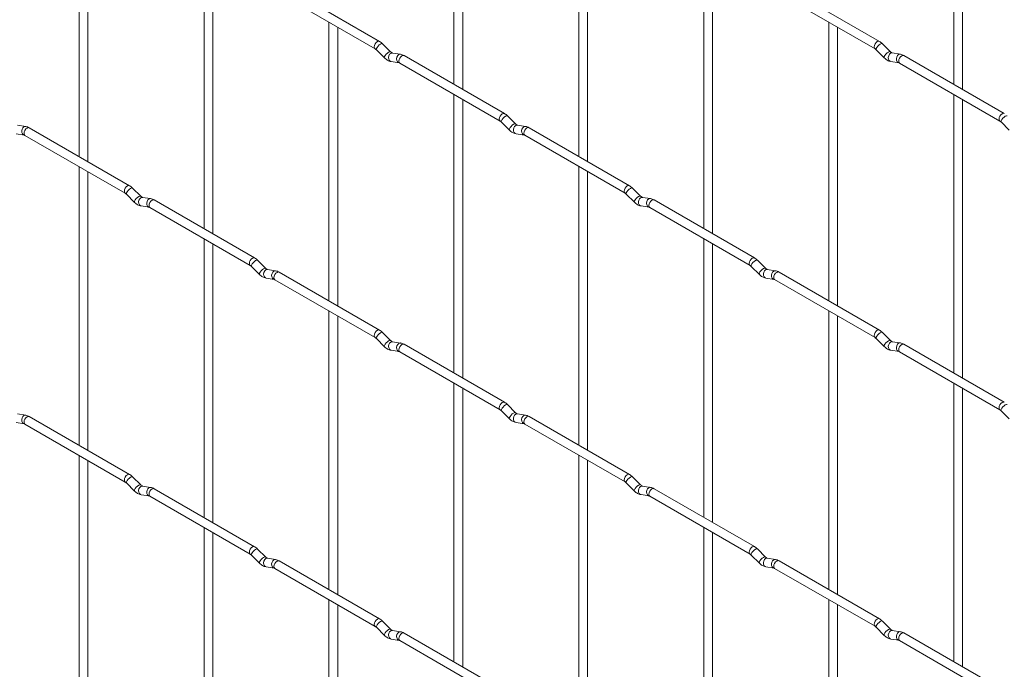
# Paper-space layout 'Layout1' of a CAD drawing. Units: millimetres. Extents: x -885 to 927, y -951 to 1592.
# Drawn here: x -613 to -330, y 1028 to 1214 of the extents above; entities that cross this region are included whole.
import ezdxf

# ---------------------------------------------------------------- set-up
doc = ezdxf.new("R2010")
doc.units = ezdxf.units.MM

psp = doc.layouts.get("Layout1")

# ---------------------------------------------------------------- linework, layer by layer
at = {"color": 7, "linetype": 'Continuous', "lineweight": 15}
for p, q in [((-488.23, 1275.93), (-488.23, 1195.86)), ((-485.73, 1194.42), (-485.73, 1274.49)), ((-596, 1255.18), (-596, 1175.11)), ((-452.31, 1255.2), (-452.31, 1175.12)), ((-344.55, 1255.21), (-344.55, 1195.87)), ((-593.5, 1173.67), (-593.5, 1253.74)), ((-449.81, 1173.68), (-449.81, 1253.75)), ((-342.05, 1194.43), (-342.05, 1253.77)), ((-560.08, 1234.45), (-560.08, 1154.37)), ((-416.39, 1234.46), (-416.39, 1154.39)), ((-557.58, 1152.93), (-557.58, 1233)), ((-413.89, 1152.94), (-413.89, 1233.02)), ((-509.62, 1208.21), (-538.47, 1224.86)), ((-365.94, 1208.22), (-394.79, 1224.88)), ((-539.72, 1222.7), (-510.87, 1206.04)), ((-396.04, 1222.71), (-367.19, 1206.06)), ((-524.16, 1213.71), (-524.16, 1133.64)), ((-521.66, 1132.19), (-521.66, 1212.27)), ((-380.47, 1213.72), (-380.47, 1133.65)), ((-377.97, 1132.21), (-377.97, 1212.28)), ((-506.43, 1205.22), (-508.76, 1207.54)), ((-362.75, 1205.23), (-365.08, 1207.55)), ((-510.53, 1205.77), (-508.2, 1203.45)), ((-506.43, 1205.22), (-506.44, 1205.23)), ((-503.59, 1204.5), (-505.91, 1204.87)), ((-473.7, 1187.47), (-502.55, 1204.13)), ((-366.84, 1205.78), (-364.52, 1203.46)), ((-362.75, 1205.23), (-362.76, 1205.24)), ((-359.9, 1204.52), (-362.23, 1204.88)), ((-330.02, 1187.49), (-358.87, 1204.14)), ((-506.3, 1202.4), (-503.98, 1202.04)), ((-503.8, 1201.96), (-474.95, 1185.31)), ((-362.62, 1202.41), (-360.29, 1202.05)), ((-360.12, 1201.97), (-331.27, 1185.32)), ((-488.23, 1192.97), (-488.23, 1112.9)), ((-344.55, 1192.99), (-344.55, 1112.91)), ((-485.73, 1111.46), (-485.73, 1191.53)), ((-342.05, 1111.47), (-342.05, 1191.54)), ((-470.51, 1184.48), (-472.84, 1186.8)), ((-611.35, 1183.75), (-613.68, 1184.12)), ((-581.47, 1166.72), (-610.32, 1183.38)), ((-474.61, 1185.03), (-472.28, 1182.71)), ((-470.51, 1184.48), (-470.52, 1184.49)), ((-467.67, 1183.77), (-469.99, 1184.13)), ((-437.78, 1166.74), (-466.63, 1183.39)), ((-330.92, 1185.05), (-328.6, 1182.72)), ((-614.06, 1181.65), (-611.74, 1181.28)), ((-611.57, 1181.21), (-582.72, 1164.56)), ((-470.38, 1181.66), (-468.05, 1181.3)), ((-467.88, 1181.22), (-439.03, 1164.57)), ((-596, 1172.22), (-596, 1092.15)), ((-452.31, 1172.24), (-452.31, 1092.16)), ((-593.5, 1090.71), (-593.5, 1170.78)), ((-449.81, 1090.72), (-449.81, 1170.79)), ((-582.37, 1164.28), (-580.04, 1161.96)), ((-578.28, 1163.73), (-580.6, 1166.05)), ((-578.28, 1163.73), (-578.29, 1163.74)), ((-575.43, 1163.02), (-577.76, 1163.38)), ((-438.68, 1164.3), (-436.36, 1161.97)), ((-434.59, 1163.74), (-436.92, 1166.06)), ((-434.59, 1163.74), (-434.6, 1163.75)), ((-431.75, 1163.03), (-434.07, 1163.4)), ((-578.14, 1160.91), (-575.82, 1160.55)), ((-545.54, 1145.98), (-574.39, 1162.64)), ((-434.46, 1160.93), (-432.13, 1160.56)), ((-401.86, 1146), (-430.71, 1162.65)), ((-575.64, 1160.47), (-546.79, 1143.82)), ((-431.96, 1160.49), (-403.11, 1143.83)), ((-560.08, 1151.49), (-560.08, 1071.41)), ((-557.58, 1069.97), (-557.58, 1150.04)), ((-416.39, 1151.5), (-416.39, 1071.43)), ((-413.89, 1069.98), (-413.89, 1150.06)), ((-542.36, 1142.99), (-544.68, 1145.31)), ((-398.67, 1143.01), (-401, 1145.33)), ((-546.45, 1143.54), (-544.12, 1141.22)), ((-542.36, 1142.99), (-542.37, 1143)), ((-539.51, 1142.28), (-541.84, 1142.65)), ((-509.62, 1125.25), (-538.47, 1141.9)), ((-402.76, 1143.56), (-400.44, 1141.24)), ((-398.67, 1143.01), (-398.68, 1143.02)), ((-395.83, 1142.29), (-398.15, 1142.66)), ((-365.94, 1125.26), (-394.79, 1141.92)), ((-542.22, 1140.18), (-539.9, 1139.81)), ((-539.72, 1139.74), (-510.87, 1123.08)), ((-398.54, 1140.19), (-396.21, 1139.82)), ((-396.04, 1139.75), (-367.19, 1123.1)), ((-524.16, 1130.75), (-524.16, 1050.68)), ((-380.47, 1130.76), (-380.47, 1050.69)), ((-521.66, 1049.23), (-521.66, 1129.31)), ((-377.97, 1049.25), (-377.97, 1129.32)), ((-506.43, 1122.26), (-508.76, 1124.58)), ((-362.75, 1122.27), (-365.08, 1124.59)), ((-510.53, 1122.81), (-508.2, 1120.49)), ((-506.43, 1122.26), (-506.44, 1122.27)), ((-503.59, 1121.54), (-505.91, 1121.91)), ((-473.7, 1104.51), (-502.55, 1121.17)), ((-366.84, 1122.82), (-364.52, 1120.5)), ((-362.75, 1122.27), (-362.76, 1122.28)), ((-359.9, 1121.56), (-362.23, 1121.92)), ((-330.02, 1104.52), (-358.87, 1121.18)), ((-506.3, 1119.44), (-503.98, 1119.07)), ((-503.8, 1119), (-474.95, 1102.35)), ((-362.62, 1119.45), (-360.29, 1119.09)), ((-360.12, 1119.01), (-331.27, 1102.36)), ((-488.23, 1110.01), (-488.23, 1029.94)), ((-344.55, 1110.03), (-344.55, 1029.95)), ((-485.73, 1028.5), (-485.73, 1108.57)), ((-342.05, 1028.51), (-342.05, 1108.58)), ((-611.35, 1100.79), (-613.68, 1101.16)), ((-474.61, 1102.07), (-472.28, 1099.75)), ((-470.51, 1101.52), (-472.84, 1103.84)), ((-470.51, 1101.52), (-470.52, 1101.53)), ((-467.67, 1100.81), (-469.99, 1101.17)), ((-330.92, 1102.08), (-328.6, 1099.76)), ((-614.06, 1098.69), (-611.74, 1098.32)), ((-581.47, 1083.76), (-610.32, 1100.42)), ((-470.38, 1098.7), (-468.05, 1098.34)), ((-437.78, 1083.77), (-466.63, 1100.43)), ((-611.57, 1098.25), (-582.72, 1081.6)), ((-467.88, 1098.26), (-439.03, 1081.61)), ((-596, 1089.26), (-596, 1009.19)), ((-593.5, 1007.75), (-593.5, 1087.82)), ((-452.31, 1089.28), (-452.31, 1009.2)), ((-449.81, 1007.76), (-449.81, 1087.83)), ((-582.37, 1081.32), (-580.04, 1079)), ((-578.28, 1080.77), (-580.6, 1083.09)), ((-438.68, 1081.33), (-436.36, 1079.01)), ((-434.59, 1080.78), (-436.92, 1083.1)), ((-578.28, 1080.77), (-578.29, 1080.78)), ((-575.43, 1080.06), (-577.76, 1080.42)), ((-545.54, 1063.02), (-574.39, 1079.68)), ((-434.59, 1080.78), (-434.6, 1080.79)), ((-431.75, 1080.07), (-434.07, 1080.44)), ((-401.86, 1063.04), (-430.71, 1079.69)), ((-578.14, 1077.95), (-575.82, 1077.59)), ((-575.64, 1077.51), (-546.79, 1060.86)), ((-434.46, 1077.97), (-432.13, 1077.6)), ((-431.96, 1077.53), (-403.11, 1060.87)), ((-560.08, 1068.53), (-560.08, 988.45)), ((-416.39, 1068.54), (-416.39, 988.47)), ((-557.58, 987.01), (-557.58, 1067.08)), ((-413.89, 987.02), (-413.89, 1067.1)), ((-542.36, 1060.03), (-544.68, 1062.35)), ((-398.67, 1060.05), (-401, 1062.37)), ((-546.45, 1060.58), (-544.12, 1058.26)), ((-542.36, 1060.03), (-542.37, 1060.04)), ((-539.51, 1059.32), (-541.84, 1059.68)), ((-509.62, 1042.29), (-538.47, 1058.94)), ((-402.76, 1060.6), (-400.44, 1058.28)), ((-398.67, 1060.05), (-398.68, 1060.06)), ((-395.83, 1059.33), (-398.15, 1059.7)), ((-365.94, 1042.3), (-394.79, 1058.96)), ((-542.22, 1057.21), (-539.9, 1056.85)), ((-539.72, 1056.78), (-510.87, 1040.12)), ((-398.54, 1057.23), (-396.21, 1056.86)), ((-396.04, 1056.79), (-367.19, 1040.14)), ((-524.16, 1047.79), (-524.16, 967.72)), ((-380.47, 1047.8), (-380.47, 967.73)), ((-521.66, 966.27), (-521.66, 1046.35)), ((-377.97, 966.29), (-377.97, 1046.36)), ((-510.53, 1039.85), (-508.2, 1037.53)), ((-506.43, 1039.3), (-508.76, 1041.62)), ((-506.43, 1039.3), (-506.44, 1039.3)), ((-503.59, 1038.58), (-505.91, 1038.95)), ((-366.84, 1039.86), (-364.52, 1037.54)), ((-362.75, 1039.31), (-365.08, 1041.63)), ((-362.75, 1039.31), (-362.76, 1039.32)), ((-359.9, 1038.6), (-362.23, 1038.96)), ((-506.3, 1036.48), (-503.98, 1036.11)), ((-503.8, 1036.04), (-474.95, 1019.39)), ((-473.7, 1021.55), (-502.55, 1038.21)), ((-362.62, 1036.49), (-360.29, 1036.13)), ((-360.12, 1036.05), (-331.27, 1019.4)), ((-330.02, 1021.56), (-358.87, 1038.22))]:
    psp.add_line(p, q, dxfattribs=at)
at = {"color": 8, "linetype": 'Continuous', "lineweight": 15, "flags": 128}
for points in [[(-509.62, 1208.21), (-509.91, 1208.26), (-510.25, 1208.15), (-510.59, 1207.87), (-510.87, 1207.49), (-511.06, 1207.05), (-511.13, 1206.62), (-511.06, 1206.26), (-510.88, 1206.05)], [(-508.76, 1207.54), (-508.8, 1207.57), (-509.03, 1207.57), (-509.34, 1207.44), (-509.7, 1207.18), (-510.05, 1206.85), (-510.34, 1206.48), (-510.53, 1206.14), (-510.58, 1205.88), (-510.53, 1205.77)], [(-365.94, 1208.22), (-366.23, 1208.28), (-366.56, 1208.16), (-366.9, 1207.89), (-367.19, 1207.5), (-367.38, 1207.06), (-367.45, 1206.63), (-367.38, 1206.28), (-367.19, 1206.06)], [(-365.08, 1207.55), (-365.12, 1207.58), (-365.34, 1207.59), (-365.66, 1207.45), (-366.02, 1207.2), (-366.37, 1206.86), (-366.66, 1206.5), (-366.84, 1206.16), (-366.89, 1205.9), (-366.84, 1205.78)], [(-506.44, 1205.23), (-506.48, 1205.25), (-506.7, 1205.25), (-507.02, 1205.12), (-507.38, 1204.86), (-507.73, 1204.53), (-508.02, 1204.16), (-508.2, 1203.82), (-508.25, 1203.56), (-508.2, 1203.45)], [(-505.91, 1204.87), (-506.05, 1204.88), (-506.41, 1204.77), (-506.73, 1204.49), (-506.95, 1204.08), (-507.04, 1203.6), (-506.99, 1203.12), (-506.81, 1202.73), (-506.52, 1202.47), (-506.3, 1202.4)], [(-503.59, 1204.5), (-503.72, 1204.51), (-504.08, 1204.4), (-504.4, 1204.12), (-504.62, 1203.71), (-504.71, 1203.23), (-504.67, 1202.76), (-504.48, 1202.36), (-504.19, 1202.11), (-503.99, 1202.04)], [(-502.55, 1204.13), (-502.84, 1204.18), (-503.18, 1204.06), (-503.52, 1203.79), (-503.8, 1203.4), (-503.99, 1202.96), (-504.06, 1202.53), (-503.99, 1202.18), (-503.8, 1201.96), (-503.8, 1201.96)], [(-362.76, 1205.24), (-362.79, 1205.26), (-363.02, 1205.27), (-363.33, 1205.13), (-363.69, 1204.88), (-364.04, 1204.54), (-364.33, 1204.18), (-364.52, 1203.84), (-364.57, 1203.57), (-364.52, 1203.46)], [(-362.23, 1204.88), (-362.36, 1204.89), (-362.73, 1204.78), (-363.04, 1204.5), (-363.26, 1204.09), (-363.36, 1203.61), (-363.31, 1203.14), (-363.12, 1202.74), (-362.83, 1202.49), (-362.62, 1202.41)], [(-359.9, 1204.52), (-360.04, 1204.53), (-360.4, 1204.42), (-360.72, 1204.14), (-360.94, 1203.72), (-361.03, 1203.25), (-360.98, 1202.77), (-360.8, 1202.38), (-360.51, 1202.12), (-360.31, 1202.05)], [(-358.87, 1204.14), (-359.15, 1204.2), (-359.49, 1204.08), (-359.83, 1203.81), (-360.12, 1203.42), (-360.31, 1202.98), (-360.38, 1202.55), (-360.31, 1202.2), (-360.12, 1201.97), (-360.12, 1201.97)], [(-473.7, 1187.47), (-473.99, 1187.53), (-474.33, 1187.41), (-474.67, 1187.14), (-474.95, 1186.75), (-475.14, 1186.31), (-475.21, 1185.88), (-475.14, 1185.53), (-474.96, 1185.31)], [(-472.84, 1186.8), (-472.88, 1186.83), (-473.1, 1186.84), (-473.42, 1186.7), (-473.78, 1186.45), (-474.13, 1186.11), (-474.42, 1185.75), (-474.61, 1185.41), (-474.65, 1185.15), (-474.61, 1185.03)], [(-330.02, 1187.49), (-330.3, 1187.54), (-330.64, 1187.42), (-330.98, 1187.15), (-331.27, 1186.76), (-331.46, 1186.32), (-331.53, 1185.89), (-331.46, 1185.54), (-331.27, 1185.32)], [(-329.16, 1186.81), (-329.2, 1186.85), (-329.42, 1186.85), (-329.74, 1186.71), (-330.1, 1186.46), (-330.45, 1186.12), (-330.74, 1185.76), (-330.92, 1185.42), (-330.97, 1185.16), (-330.92, 1185.05)], [(-611.35, 1183.75), (-611.49, 1183.76), (-611.85, 1183.65), (-612.16, 1183.37), (-612.38, 1182.96), (-612.48, 1182.48), (-612.43, 1182.01), (-612.25, 1181.61), (-611.96, 1181.36), (-611.75, 1181.29)], [(-610.32, 1183.38), (-610.6, 1183.43), (-610.94, 1183.31), (-611.28, 1183.04), (-611.57, 1182.65), (-611.76, 1182.21), (-611.82, 1181.78), (-611.76, 1181.43), (-611.57, 1181.21), (-611.57, 1181.21)], [(-470.52, 1184.49), (-470.56, 1184.51), (-470.78, 1184.52), (-471.09, 1184.38), (-471.46, 1184.13), (-471.81, 1183.79), (-472.1, 1183.42), (-472.28, 1183.09), (-472.33, 1182.82), (-472.28, 1182.71)], [(-469.99, 1184.13), (-470.13, 1184.14), (-470.49, 1184.03), (-470.8, 1183.75), (-471.03, 1183.34), (-471.12, 1182.86), (-471.07, 1182.39), (-470.89, 1181.99), (-470.6, 1181.74), (-470.38, 1181.66)], [(-467.67, 1183.77), (-467.8, 1183.78), (-468.16, 1183.67), (-468.48, 1183.39), (-468.7, 1182.97), (-468.79, 1182.5), (-468.75, 1182.02), (-468.56, 1181.63), (-468.27, 1181.37), (-468.07, 1181.3)], [(-466.63, 1183.39), (-466.92, 1183.45), (-467.26, 1183.33), (-467.59, 1183.05), (-467.88, 1182.67), (-468.07, 1182.23), (-468.14, 1181.8), (-468.07, 1181.45), (-467.88, 1181.22), (-467.88, 1181.22)], [(-581.47, 1166.72), (-581.75, 1166.78), (-582.09, 1166.66), (-582.43, 1166.39), (-582.72, 1166), (-582.91, 1165.56), (-582.97, 1165.13), (-582.91, 1164.78), (-582.72, 1164.56)], [(-437.78, 1166.74), (-438.07, 1166.79), (-438.41, 1166.67), (-438.74, 1166.4), (-439.03, 1166.01), (-439.22, 1165.57), (-439.29, 1165.14), (-439.22, 1164.79), (-439.03, 1164.57)], [(-580.6, 1166.05), (-580.65, 1166.08), (-580.87, 1166.09), (-581.18, 1165.95), (-581.54, 1165.7), (-581.9, 1165.36), (-582.19, 1165), (-582.37, 1164.66), (-582.42, 1164.39), (-582.37, 1164.28)], [(-578.29, 1163.74), (-578.32, 1163.76), (-578.54, 1163.77), (-578.86, 1163.63), (-579.22, 1163.38), (-579.57, 1163.04), (-579.86, 1162.67), (-580.04, 1162.34), (-580.09, 1162.07), (-580.04, 1161.96)], [(-577.76, 1163.38), (-577.89, 1163.39), (-578.25, 1163.28), (-578.57, 1163), (-578.79, 1162.59), (-578.88, 1162.11), (-578.83, 1161.64), (-578.65, 1161.24), (-578.36, 1160.98), (-578.14, 1160.91)], [(-436.92, 1166.06), (-436.96, 1166.1), (-437.18, 1166.1), (-437.5, 1165.96), (-437.86, 1165.71), (-438.21, 1165.37), (-438.5, 1165.01), (-438.69, 1164.67), (-438.73, 1164.41), (-438.68, 1164.3)], [(-434.6, 1163.75), (-434.64, 1163.77), (-434.86, 1163.78), (-435.17, 1163.64), (-435.53, 1163.39), (-435.89, 1163.05), (-436.18, 1162.69), (-436.36, 1162.35), (-436.41, 1162.09), (-436.36, 1161.97)], [(-434.07, 1163.4), (-434.21, 1163.4), (-434.57, 1163.29), (-434.88, 1163.01), (-435.1, 1162.6), (-435.2, 1162.12), (-435.15, 1161.65), (-434.97, 1161.26), (-434.68, 1161), (-434.46, 1160.93)], [(-575.43, 1163.02), (-575.57, 1163.03), (-575.93, 1162.92), (-576.24, 1162.64), (-576.46, 1162.22), (-576.56, 1161.75), (-576.51, 1161.27), (-576.33, 1160.88), (-576.04, 1160.62), (-575.83, 1160.55)], [(-574.39, 1162.64), (-574.68, 1162.7), (-575.02, 1162.58), (-575.36, 1162.3), (-575.64, 1161.92), (-575.84, 1161.48), (-575.9, 1161.05), (-575.84, 1160.69), (-575.64, 1160.47), (-575.64, 1160.47)], [(-431.75, 1163.03), (-431.88, 1163.04), (-432.24, 1162.93), (-432.56, 1162.65), (-432.78, 1162.24), (-432.87, 1161.76), (-432.82, 1161.29), (-432.64, 1160.89), (-432.35, 1160.63), (-432.15, 1160.56)], [(-430.71, 1162.65), (-431, 1162.71), (-431.34, 1162.59), (-431.67, 1162.32), (-431.96, 1161.93), (-432.15, 1161.49), (-432.22, 1161.06), (-432.15, 1160.71), (-431.96, 1160.49), (-431.96, 1160.49)], [(-545.54, 1145.98), (-545.83, 1146.04), (-546.17, 1145.92), (-546.51, 1145.65), (-546.79, 1145.26), (-546.99, 1144.82), (-547.05, 1144.39), (-546.99, 1144.04), (-546.8, 1143.82)], [(-544.68, 1145.31), (-544.73, 1145.35), (-544.95, 1145.35), (-545.26, 1145.21), (-545.62, 1144.96), (-545.98, 1144.62), (-546.27, 1144.26), (-546.45, 1143.92), (-546.5, 1143.66), (-546.45, 1143.54)], [(-401.86, 1146), (-402.15, 1146.05), (-402.49, 1145.94), (-402.82, 1145.66), (-403.11, 1145.28), (-403.3, 1144.83), (-403.37, 1144.41), (-403.3, 1144.05), (-403.11, 1143.84)], [(-401, 1145.33), (-401.04, 1145.36), (-401.26, 1145.36), (-401.58, 1145.23), (-401.94, 1144.97), (-402.29, 1144.64), (-402.58, 1144.27), (-402.76, 1143.93), (-402.81, 1143.67), (-402.76, 1143.56)], [(-542.37, 1143), (-542.4, 1143.02), (-542.62, 1143.03), (-542.94, 1142.89), (-543.3, 1142.64), (-543.65, 1142.3), (-543.94, 1141.94), (-544.12, 1141.6), (-544.17, 1141.34), (-544.12, 1141.22)], [(-541.84, 1142.65), (-541.97, 1142.65), (-542.33, 1142.54), (-542.65, 1142.26), (-542.87, 1141.85), (-542.96, 1141.37), (-542.91, 1140.9), (-542.73, 1140.51), (-542.44, 1140.25), (-542.22, 1140.18)], [(-539.51, 1142.28), (-539.64, 1142.29), (-540.01, 1142.18), (-540.32, 1141.9), (-540.54, 1141.49), (-540.64, 1141.01), (-540.59, 1140.54), (-540.4, 1140.14), (-540.11, 1139.88), (-539.91, 1139.81)], [(-538.47, 1141.9), (-538.76, 1141.96), (-539.1, 1141.84), (-539.44, 1141.57), (-539.72, 1141.18), (-539.91, 1140.74), (-539.98, 1140.31), (-539.91, 1139.96), (-539.72, 1139.74), (-539.72, 1139.74)], [(-398.68, 1143.02), (-398.72, 1143.04), (-398.94, 1143.04), (-399.25, 1142.91), (-399.61, 1142.65), (-399.97, 1142.32), (-400.26, 1141.95), (-400.44, 1141.61), (-400.49, 1141.35), (-400.44, 1141.24)], [(-398.15, 1142.66), (-398.29, 1142.67), (-398.65, 1142.56), (-398.96, 1142.28), (-399.18, 1141.86), (-399.28, 1141.39), (-399.23, 1140.91), (-399.05, 1140.52), (-398.76, 1140.26), (-398.54, 1140.19)], [(-395.83, 1142.29), (-395.96, 1142.3), (-396.32, 1142.19), (-396.64, 1141.91), (-396.86, 1141.5), (-396.95, 1141.02), (-396.9, 1140.55), (-396.72, 1140.15), (-396.43, 1139.9), (-396.23, 1139.83)], [(-394.79, 1141.92), (-395.08, 1141.97), (-395.41, 1141.85), (-395.75, 1141.58), (-396.04, 1141.19), (-396.23, 1140.75), (-396.3, 1140.32), (-396.23, 1139.97), (-396.04, 1139.75), (-396.04, 1139.75)], [(-509.62, 1125.25), (-509.91, 1125.3), (-510.25, 1125.19), (-510.59, 1124.91), (-510.87, 1124.53), (-511.06, 1124.08), (-511.13, 1123.66), (-511.06, 1123.3), (-510.88, 1123.09)], [(-508.76, 1124.58), (-508.8, 1124.61), (-509.03, 1124.61), (-509.34, 1124.48), (-509.7, 1124.22), (-510.05, 1123.89), (-510.34, 1123.52), (-510.53, 1123.18), (-510.58, 1122.92), (-510.53, 1122.81)], [(-365.94, 1125.26), (-366.23, 1125.32), (-366.56, 1125.2), (-366.9, 1124.93), (-367.19, 1124.54), (-367.38, 1124.1), (-367.45, 1123.67), (-367.38, 1123.32), (-367.19, 1123.1)], [(-365.08, 1124.59), (-365.12, 1124.62), (-365.34, 1124.63), (-365.66, 1124.49), (-366.02, 1124.24), (-366.37, 1123.9), (-366.66, 1123.54), (-366.84, 1123.2), (-366.89, 1122.93), (-366.84, 1122.82)], [(-506.44, 1122.27), (-506.48, 1122.29), (-506.7, 1122.29), (-507.02, 1122.16), (-507.38, 1121.9), (-507.73, 1121.57), (-508.02, 1121.2), (-508.2, 1120.86), (-508.25, 1120.6), (-508.2, 1120.49)], [(-505.91, 1121.91), (-506.05, 1121.92), (-506.41, 1121.81), (-506.73, 1121.53), (-506.95, 1121.11), (-507.04, 1120.64), (-506.99, 1120.16), (-506.81, 1119.77), (-506.52, 1119.51), (-506.3, 1119.44)], [(-503.59, 1121.54), (-503.72, 1121.55), (-504.08, 1121.44), (-504.4, 1121.16), (-504.62, 1120.75), (-504.71, 1120.27), (-504.67, 1119.8), (-504.48, 1119.4), (-504.19, 1119.15), (-503.99, 1119.08)], [(-502.55, 1121.17), (-502.84, 1121.22), (-503.18, 1121.1), (-503.52, 1120.83), (-503.8, 1120.44), (-503.99, 1120), (-504.06, 1119.57), (-503.99, 1119.22), (-503.8, 1119), (-503.8, 1119)], [(-362.76, 1122.28), (-362.79, 1122.3), (-363.02, 1122.31), (-363.33, 1122.17), (-363.69, 1121.92), (-364.04, 1121.58), (-364.33, 1121.21), (-364.52, 1120.88), (-364.57, 1120.61), (-364.52, 1120.5)], [(-362.23, 1121.92), (-362.36, 1121.93), (-362.73, 1121.82), (-363.04, 1121.54), (-363.26, 1121.13), (-363.36, 1120.65), (-363.31, 1120.18), (-363.12, 1119.78), (-362.83, 1119.52), (-362.62, 1119.45)], [(-359.9, 1121.56), (-360.04, 1121.57), (-360.4, 1121.46), (-360.72, 1121.18), (-360.94, 1120.76), (-361.03, 1120.29), (-360.98, 1119.81), (-360.8, 1119.42), (-360.51, 1119.16), (-360.31, 1119.09)], [(-358.87, 1121.18), (-359.15, 1121.24), (-359.49, 1121.12), (-359.83, 1120.84), (-360.12, 1120.46), (-360.31, 1120.02), (-360.38, 1119.59), (-360.31, 1119.23), (-360.12, 1119.01), (-360.12, 1119.01)], [(-473.7, 1104.51), (-473.99, 1104.57), (-474.33, 1104.45), (-474.67, 1104.18), (-474.95, 1103.79), (-475.14, 1103.35), (-475.21, 1102.92), (-475.14, 1102.57), (-474.96, 1102.35)], [(-330.02, 1104.52), (-330.3, 1104.58), (-330.64, 1104.46), (-330.98, 1104.19), (-331.27, 1103.8), (-331.46, 1103.36), (-331.53, 1102.93), (-331.46, 1102.58), (-331.27, 1102.36)], [(-472.84, 1103.84), (-472.88, 1103.87), (-473.1, 1103.88), (-473.42, 1103.74), (-473.78, 1103.49), (-474.13, 1103.15), (-474.42, 1102.78), (-474.61, 1102.45), (-474.65, 1102.18), (-474.61, 1102.07)], [(-470.52, 1101.53), (-470.56, 1101.55), (-470.78, 1101.56), (-471.09, 1101.42), (-471.46, 1101.16), (-471.81, 1100.83), (-472.1, 1100.46), (-472.28, 1100.13), (-472.33, 1099.86), (-472.28, 1099.75)], [(-469.99, 1101.17), (-470.13, 1101.18), (-470.49, 1101.07), (-470.8, 1100.79), (-471.03, 1100.38), (-471.12, 1099.9), (-471.07, 1099.43), (-470.89, 1099.03), (-470.6, 1098.77), (-470.38, 1098.7)], [(-329.16, 1103.85), (-329.2, 1103.89), (-329.42, 1103.89), (-329.74, 1103.75), (-330.1, 1103.5), (-330.45, 1103.16), (-330.74, 1102.8), (-330.92, 1102.46), (-330.97, 1102.2), (-330.92, 1102.08)], [(-611.35, 1100.79), (-611.49, 1100.8), (-611.85, 1100.69), (-612.16, 1100.41), (-612.38, 1100), (-612.48, 1099.52), (-612.43, 1099.05), (-612.25, 1098.65), (-611.96, 1098.4), (-611.75, 1098.33)], [(-610.32, 1100.42), (-610.6, 1100.47), (-610.94, 1100.35), (-611.28, 1100.08), (-611.57, 1099.69), (-611.76, 1099.25), (-611.82, 1098.82), (-611.76, 1098.47), (-611.57, 1098.25), (-611.57, 1098.25)], [(-467.67, 1100.81), (-467.8, 1100.82), (-468.16, 1100.71), (-468.48, 1100.42), (-468.7, 1100.01), (-468.79, 1099.54), (-468.75, 1099.06), (-468.56, 1098.67), (-468.27, 1098.41), (-468.07, 1098.34)], [(-466.63, 1100.43), (-466.92, 1100.48), (-467.26, 1100.37), (-467.59, 1100.09), (-467.88, 1099.71), (-468.07, 1099.27), (-468.14, 1098.84), (-468.07, 1098.48), (-467.88, 1098.26), (-467.88, 1098.26)], [(-581.47, 1083.76), (-581.75, 1083.82), (-582.09, 1083.7), (-582.43, 1083.43), (-582.72, 1083.04), (-582.91, 1082.6), (-582.97, 1082.17), (-582.91, 1081.82), (-582.72, 1081.6)], [(-580.6, 1083.09), (-580.65, 1083.12), (-580.87, 1083.13), (-581.18, 1082.99), (-581.54, 1082.74), (-581.9, 1082.4), (-582.19, 1082.03), (-582.37, 1081.7), (-582.42, 1081.43), (-582.37, 1081.32)], [(-437.78, 1083.77), (-438.07, 1083.83), (-438.41, 1083.71), (-438.74, 1083.44), (-439.03, 1083.05), (-439.22, 1082.61), (-439.29, 1082.18), (-439.22, 1081.83), (-439.03, 1081.61)], [(-436.92, 1083.1), (-436.96, 1083.13), (-437.18, 1083.14), (-437.5, 1083), (-437.86, 1082.75), (-438.21, 1082.41), (-438.5, 1082.05), (-438.69, 1081.71), (-438.73, 1081.45), (-438.68, 1081.33)], [(-578.29, 1080.78), (-578.32, 1080.8), (-578.54, 1080.81), (-578.86, 1080.67), (-579.22, 1080.41), (-579.57, 1080.08), (-579.86, 1079.71), (-580.04, 1079.38), (-580.09, 1079.11), (-580.04, 1079)], [(-577.76, 1080.42), (-577.89, 1080.43), (-578.25, 1080.32), (-578.57, 1080.04), (-578.79, 1079.63), (-578.88, 1079.15), (-578.83, 1078.68), (-578.65, 1078.28), (-578.36, 1078.02), (-578.14, 1077.95)], [(-575.43, 1080.06), (-575.57, 1080.07), (-575.93, 1079.96), (-576.24, 1079.67), (-576.46, 1079.26), (-576.56, 1078.78), (-576.51, 1078.31), (-576.33, 1077.92), (-576.04, 1077.66), (-575.83, 1077.59)], [(-574.39, 1079.68), (-574.68, 1079.73), (-575.02, 1079.62), (-575.36, 1079.34), (-575.64, 1078.96), (-575.84, 1078.52), (-575.9, 1078.09), (-575.84, 1077.73), (-575.64, 1077.51), (-575.64, 1077.51)], [(-434.6, 1080.79), (-434.64, 1080.81), (-434.86, 1080.82), (-435.17, 1080.68), (-435.53, 1080.43), (-435.89, 1080.09), (-436.18, 1079.73), (-436.36, 1079.39), (-436.41, 1079.13), (-436.36, 1079.01)], [(-434.07, 1080.44), (-434.21, 1080.44), (-434.57, 1080.33), (-434.88, 1080.05), (-435.1, 1079.64), (-435.2, 1079.16), (-435.15, 1078.69), (-434.97, 1078.29), (-434.68, 1078.04), (-434.46, 1077.97)], [(-431.75, 1080.07), (-431.88, 1080.08), (-432.24, 1079.97), (-432.56, 1079.69), (-432.78, 1079.28), (-432.87, 1078.8), (-432.82, 1078.33), (-432.64, 1077.93), (-432.35, 1077.67), (-432.15, 1077.6)], [(-430.71, 1079.69), (-431, 1079.75), (-431.34, 1079.63), (-431.67, 1079.36), (-431.96, 1078.97), (-432.15, 1078.53), (-432.22, 1078.1), (-432.15, 1077.75), (-431.96, 1077.53), (-431.96, 1077.53)], [(-545.54, 1063.02), (-545.83, 1063.08), (-546.17, 1062.96), (-546.51, 1062.69), (-546.79, 1062.3), (-546.99, 1061.86), (-547.05, 1061.43), (-546.99, 1061.08), (-546.8, 1060.86)], [(-544.68, 1062.35), (-544.73, 1062.38), (-544.95, 1062.39), (-545.26, 1062.25), (-545.62, 1062), (-545.98, 1061.66), (-546.27, 1061.3), (-546.45, 1060.96), (-546.5, 1060.7), (-546.45, 1060.58)], [(-401.86, 1063.04), (-402.15, 1063.09), (-402.49, 1062.98), (-402.82, 1062.7), (-403.11, 1062.32), (-403.3, 1061.87), (-403.37, 1061.44), (-403.3, 1061.09), (-403.11, 1060.87)], [(-401, 1062.37), (-401.04, 1062.4), (-401.26, 1062.4), (-401.58, 1062.27), (-401.94, 1062.01), (-402.29, 1061.68), (-402.58, 1061.31), (-402.76, 1060.97), (-402.81, 1060.71), (-402.76, 1060.6)], [(-542.37, 1060.04), (-542.4, 1060.06), (-542.62, 1060.07), (-542.94, 1059.93), (-543.3, 1059.68), (-543.65, 1059.34), (-543.94, 1058.98), (-544.12, 1058.64), (-544.17, 1058.38), (-544.12, 1058.26)], [(-541.84, 1059.68), (-541.97, 1059.69), (-542.33, 1059.58), (-542.65, 1059.3), (-542.87, 1058.89), (-542.96, 1058.41), (-542.91, 1057.94), (-542.73, 1057.54), (-542.44, 1057.29), (-542.22, 1057.21)], [(-539.51, 1059.32), (-539.64, 1059.33), (-540.01, 1059.22), (-540.32, 1058.94), (-540.54, 1058.53), (-540.64, 1058.05), (-540.59, 1057.58), (-540.4, 1057.18), (-540.11, 1056.92), (-539.91, 1056.85)], [(-538.47, 1058.94), (-538.76, 1059), (-539.1, 1058.88), (-539.44, 1058.61), (-539.72, 1058.22), (-539.91, 1057.78), (-539.98, 1057.35), (-539.91, 1057), (-539.72, 1056.78), (-539.72, 1056.78)], [(-398.68, 1060.06), (-398.72, 1060.08), (-398.94, 1060.08), (-399.25, 1059.95), (-399.61, 1059.69), (-399.97, 1059.36), (-400.26, 1058.99), (-400.44, 1058.65), (-400.49, 1058.39), (-400.44, 1058.28)], [(-398.15, 1059.7), (-398.29, 1059.71), (-398.65, 1059.6), (-398.96, 1059.32), (-399.18, 1058.9), (-399.28, 1058.43), (-399.23, 1057.95), (-399.05, 1057.56), (-398.76, 1057.3), (-398.54, 1057.23)], [(-395.83, 1059.33), (-395.96, 1059.34), (-396.32, 1059.23), (-396.64, 1058.95), (-396.86, 1058.54), (-396.95, 1058.06), (-396.9, 1057.59), (-396.72, 1057.19), (-396.43, 1056.94), (-396.23, 1056.87)], [(-394.79, 1058.96), (-395.08, 1059.01), (-395.41, 1058.89), (-395.75, 1058.62), (-396.04, 1058.23), (-396.23, 1057.79), (-396.3, 1057.36), (-396.23, 1057.01), (-396.04, 1056.79), (-396.04, 1056.79)], [(-509.62, 1042.29), (-509.91, 1042.34), (-510.25, 1042.23), (-510.59, 1041.95), (-510.87, 1041.57), (-511.06, 1041.12), (-511.13, 1040.69), (-511.06, 1040.34), (-510.88, 1040.12)], [(-365.94, 1042.3), (-366.23, 1042.36), (-366.56, 1042.24), (-366.9, 1041.97), (-367.19, 1041.58), (-367.38, 1041.14), (-367.45, 1040.71), (-367.38, 1040.36), (-367.19, 1040.14)], [(-365.08, 1041.63), (-365.12, 1041.66), (-365.34, 1041.67), (-365.66, 1041.53), (-366.02, 1041.28), (-366.37, 1040.94), (-366.66, 1040.57), (-366.84, 1040.24), (-366.89, 1039.97), (-366.84, 1039.86)], [(-508.76, 1041.62), (-508.8, 1041.65), (-509.03, 1041.65), (-509.34, 1041.52), (-509.7, 1041.26), (-510.05, 1040.93), (-510.34, 1040.56), (-510.53, 1040.22), (-510.58, 1039.96), (-510.53, 1039.85)], [(-506.44, 1039.3), (-506.48, 1039.33), (-506.7, 1039.33), (-507.02, 1039.2), (-507.38, 1038.94), (-507.73, 1038.61), (-508.02, 1038.24), (-508.2, 1037.9), (-508.25, 1037.64), (-508.2, 1037.53)], [(-505.91, 1038.95), (-506.05, 1038.96), (-506.41, 1038.85), (-506.73, 1038.57), (-506.95, 1038.15), (-507.04, 1037.68), (-506.99, 1037.2), (-506.81, 1036.81), (-506.52, 1036.55), (-506.3, 1036.48)], [(-362.76, 1039.32), (-362.79, 1039.34), (-363.02, 1039.35), (-363.33, 1039.21), (-363.69, 1038.95), (-364.04, 1038.62), (-364.33, 1038.25), (-364.52, 1037.91), (-364.57, 1037.65), (-364.52, 1037.54)], [(-362.23, 1038.96), (-362.36, 1038.97), (-362.73, 1038.86), (-363.04, 1038.58), (-363.26, 1038.17), (-363.36, 1037.69), (-363.31, 1037.22), (-363.12, 1036.82), (-362.83, 1036.56), (-362.62, 1036.49)], [(-503.59, 1038.58), (-503.72, 1038.59), (-504.08, 1038.48), (-504.4, 1038.2), (-504.62, 1037.79), (-504.71, 1037.31), (-504.67, 1036.84), (-504.48, 1036.44), (-504.19, 1036.19), (-503.99, 1036.12)], [(-502.55, 1038.21), (-502.84, 1038.26), (-503.18, 1038.14), (-503.52, 1037.87), (-503.8, 1037.48), (-503.99, 1037.04), (-504.06, 1036.61), (-503.99, 1036.26), (-503.8, 1036.04), (-503.8, 1036.04)], [(-359.9, 1038.6), (-360.04, 1038.61), (-360.4, 1038.5), (-360.72, 1038.21), (-360.94, 1037.8), (-361.03, 1037.32), (-360.98, 1036.85), (-360.8, 1036.46), (-360.51, 1036.2), (-360.31, 1036.13)], [(-358.87, 1038.22), (-359.15, 1038.27), (-359.49, 1038.16), (-359.83, 1037.88), (-360.12, 1037.5), (-360.31, 1037.06), (-360.38, 1036.63), (-360.31, 1036.27), (-360.12, 1036.05), (-360.12, 1036.05)]]:
    psp.add_lwpolyline(points, dxfattribs=at)
at = {"color": 7, "linetype": 'Continuous', "lineweight": 15}
for points, knots in [([(-510.87, 1206.04), (-510.82, 1206.01), (-510.71, 1205.94), (-510.59, 1205.82), (-510.53, 1205.77)], [0, 0, 0, 0, 0.524096, 1, 1, 1, 1]), ([(-508.76, 1207.54), (-508.9, 1207.67), (-509.18, 1207.93), (-509.48, 1208.12), (-509.62, 1208.21)], [0, 0, 0, 0, 0.520084, 1, 1, 1, 1]), ([(-367.19, 1206.06), (-367.13, 1206.02), (-367.03, 1205.96), (-366.9, 1205.84), (-366.84, 1205.78)], [0, 0, 0, 0, 0.524096, 1, 1, 1, 1]), ([(-365.08, 1207.55), (-365.22, 1207.69), (-365.49, 1207.94), (-365.79, 1208.13), (-365.94, 1208.22)], [0, 0, 0, 0, 0.520084, 1, 1, 1, 1]), ([(-508.2, 1203.45), (-508.06, 1203.32), (-507.65, 1202.94), (-507, 1202.56), (-506.49, 1202.44), (-506.3, 1202.4)], [0, 0, 0, 0, 0.25153, 0.729095, 1, 1, 1, 1]), ([(-505.91, 1204.87), (-505.93, 1204.87), (-505.96, 1204.88), (-506.15, 1204.97), (-506.34, 1205.13), (-506.43, 1205.22)], [0, 0, 0, 0, 0.269975, 0.608171, 1, 1, 1, 1]), ([(-502.55, 1204.13), (-502.72, 1204.22), (-503.06, 1204.39), (-503.42, 1204.47), (-503.59, 1204.5)], [0, 0, 0, 0, 0.514814, 1, 1, 1, 1]), ([(-364.52, 1203.46), (-364.37, 1203.33), (-363.96, 1202.95), (-363.32, 1202.57), (-362.8, 1202.46), (-362.62, 1202.41)], [0, 0, 0, 0, 0.25153, 0.729095, 1, 1, 1, 1]), ([(-362.23, 1204.88), (-362.24, 1204.89), (-362.28, 1204.89), (-362.47, 1204.98), (-362.65, 1205.14), (-362.75, 1205.23)], [0, 0, 0, 0, 0.269975, 0.608171, 1, 1, 1, 1]), ([(-358.87, 1204.14), (-359.04, 1204.23), (-359.37, 1204.41), (-359.73, 1204.48), (-359.9, 1204.52)], [0, 0, 0, 0, 0.514814, 1, 1, 1, 1]), ([(-503.98, 1202.04), (-503.96, 1202.03), (-503.94, 1202.03), (-503.85, 1201.98), (-503.8, 1201.96)], [0, 0, 0, 0, 0.533867, 1, 1, 1, 1]), ([(-360.29, 1202.05), (-360.28, 1202.05), (-360.25, 1202.04), (-360.16, 1202), (-360.12, 1201.97)], [0, 0, 0, 0, 0.533867, 1, 1, 1, 1]), ([(-472.84, 1186.8), (-472.98, 1186.93), (-473.25, 1187.19), (-473.56, 1187.38), (-473.7, 1187.47)], [0, 0, 0, 0, 0.520084, 1, 1, 1, 1]), ([(-610.32, 1183.38), (-610.49, 1183.47), (-610.82, 1183.64), (-611.18, 1183.72), (-611.35, 1183.75)], [0, 0, 0, 0, 0.514814, 1, 1, 1, 1]), ([(-474.95, 1185.31), (-474.9, 1185.27), (-474.79, 1185.21), (-474.66, 1185.09), (-474.61, 1185.03)], [0, 0, 0, 0, 0.524096, 1, 1, 1, 1]), ([(-469.99, 1184.13), (-470.01, 1184.14), (-470.04, 1184.14), (-470.23, 1184.23), (-470.42, 1184.39), (-470.51, 1184.48)], [0, 0, 0, 0, 0.269975, 0.608171, 1, 1, 1, 1]), ([(-466.63, 1183.39), (-466.8, 1183.48), (-467.14, 1183.66), (-467.49, 1183.73), (-467.67, 1183.77)], [0, 0, 0, 0, 0.514814, 1, 1, 1, 1]), ([(-331.27, 1185.32), (-331.21, 1185.29), (-331.11, 1185.22), (-330.98, 1185.1), (-330.92, 1185.05)], [0, 0, 0, 0, 0.524096, 1, 1, 1, 1]), ([(-611.74, 1181.28), (-611.73, 1181.28), (-611.7, 1181.28), (-611.61, 1181.23), (-611.57, 1181.21)], [0, 0, 0, 0, 0.533867, 1, 1, 1, 1]), ([(-472.28, 1182.71), (-472.14, 1182.58), (-471.72, 1182.2), (-471.08, 1181.82), (-470.57, 1181.7), (-470.38, 1181.66)], [0, 0, 0, 0, 0.25153, 0.729095, 1, 1, 1, 1]), ([(-468.05, 1181.3), (-468.04, 1181.3), (-468.02, 1181.29), (-467.92, 1181.25), (-467.88, 1181.22)], [0, 0, 0, 0, 0.533867, 1, 1, 1, 1]), ([(-580.6, 1166.05), (-580.74, 1166.18), (-581.02, 1166.44), (-581.32, 1166.63), (-581.47, 1166.72)], [0, 0, 0, 0, 0.520084, 1, 1, 1, 1]), ([(-436.92, 1166.06), (-437.06, 1166.2), (-437.33, 1166.45), (-437.64, 1166.64), (-437.78, 1166.74)], [0, 0, 0, 0, 0.520084, 1, 1, 1, 1]), ([(-582.72, 1164.56), (-582.66, 1164.52), (-582.55, 1164.46), (-582.43, 1164.34), (-582.37, 1164.28)], [0, 0, 0, 0, 0.524096, 1, 1, 1, 1]), ([(-577.76, 1163.38), (-577.77, 1163.38), (-577.8, 1163.39), (-578, 1163.48), (-578.18, 1163.64), (-578.28, 1163.73)], [0, 0, 0, 0, 0.269975, 0.608171, 1, 1, 1, 1]), ([(-439.03, 1164.57), (-438.98, 1164.54), (-438.87, 1164.47), (-438.74, 1164.35), (-438.68, 1164.3)], [0, 0, 0, 0, 0.524096, 1, 1, 1, 1]), ([(-434.07, 1163.4), (-434.09, 1163.4), (-434.12, 1163.4), (-434.31, 1163.49), (-434.49, 1163.66), (-434.59, 1163.74)], [0, 0, 0, 0, 0.269975, 0.608171, 1, 1, 1, 1]), ([(-580.04, 1161.96), (-579.9, 1161.83), (-579.49, 1161.45), (-578.84, 1161.07), (-578.33, 1160.95), (-578.14, 1160.91)], [0, 0, 0, 0, 0.25153, 0.729095, 1, 1, 1, 1]), ([(-575.82, 1160.55), (-575.8, 1160.55), (-575.78, 1160.54), (-575.69, 1160.5), (-575.64, 1160.47)], [0, 0, 0, 0, 0.533867, 1, 1, 1, 1]), ([(-574.39, 1162.64), (-574.57, 1162.73), (-574.9, 1162.91), (-575.26, 1162.98), (-575.43, 1163.02)], [0, 0, 0, 0, 0.514814, 1, 1, 1, 1]), ([(-436.36, 1161.97), (-436.22, 1161.84), (-435.8, 1161.46), (-435.16, 1161.08), (-434.65, 1160.97), (-434.46, 1160.93)], [0, 0, 0, 0, 0.25153, 0.729095, 1, 1, 1, 1]), ([(-432.13, 1160.56), (-432.12, 1160.56), (-432.1, 1160.56), (-432, 1160.51), (-431.96, 1160.49)], [0, 0, 0, 0, 0.533867, 1, 1, 1, 1]), ([(-430.71, 1162.65), (-430.88, 1162.74), (-431.22, 1162.92), (-431.57, 1162.99), (-431.75, 1163.03)], [0, 0, 0, 0, 0.514814, 1, 1, 1, 1]), ([(-546.79, 1143.82), (-546.74, 1143.79), (-546.63, 1143.72), (-546.51, 1143.6), (-546.45, 1143.54)], [0, 0, 0, 0, 0.524096, 1, 1, 1, 1]), ([(-544.68, 1145.31), (-544.82, 1145.45), (-545.1, 1145.7), (-545.4, 1145.89), (-545.54, 1145.98)], [0, 0, 0, 0, 0.520084, 1, 1, 1, 1]), ([(-403.11, 1143.83), (-403.05, 1143.8), (-402.95, 1143.73), (-402.82, 1143.61), (-402.76, 1143.56)], [0, 0, 0, 0, 0.524096, 1, 1, 1, 1]), ([(-401, 1145.33), (-401.14, 1145.46), (-401.41, 1145.72), (-401.71, 1145.91), (-401.86, 1146)], [0, 0, 0, 0, 0.520084, 1, 1, 1, 1]), ([(-544.12, 1141.22), (-543.98, 1141.09), (-543.57, 1140.71), (-542.92, 1140.33), (-542.41, 1140.22), (-542.22, 1140.18)], [0, 0, 0, 0, 0.25153, 0.729095, 1, 1, 1, 1]), ([(-541.84, 1142.65), (-541.85, 1142.65), (-541.88, 1142.65), (-542.07, 1142.74), (-542.26, 1142.91), (-542.36, 1142.99)], [0, 0, 0, 0, 0.269975, 0.608171, 1, 1, 1, 1]), ([(-538.47, 1141.9), (-538.65, 1141.99), (-538.98, 1142.17), (-539.34, 1142.24), (-539.51, 1142.28)], [0, 0, 0, 0, 0.514814, 1, 1, 1, 1]), ([(-400.44, 1141.24), (-400.3, 1141.11), (-399.88, 1140.72), (-399.24, 1140.35), (-398.72, 1140.23), (-398.54, 1140.19)], [0, 0, 0, 0, 0.25153, 0.729095, 1, 1, 1, 1]), ([(-398.15, 1142.66), (-398.17, 1142.66), (-398.2, 1142.67), (-398.39, 1142.76), (-398.57, 1142.92), (-398.67, 1143.01)], [0, 0, 0, 0, 0.269975, 0.608171, 1, 1, 1, 1]), ([(-394.79, 1141.92), (-394.96, 1142.01), (-395.29, 1142.18), (-395.65, 1142.26), (-395.83, 1142.29)], [0, 0, 0, 0, 0.514814, 1, 1, 1, 1]), ([(-539.9, 1139.81), (-539.88, 1139.81), (-539.86, 1139.81), (-539.77, 1139.76), (-539.72, 1139.74)], [0, 0, 0, 0, 0.533867, 1, 1, 1, 1]), ([(-396.21, 1139.82), (-396.2, 1139.82), (-396.17, 1139.82), (-396.08, 1139.77), (-396.04, 1139.75)], [0, 0, 0, 0, 0.533867, 1, 1, 1, 1]), ([(-508.76, 1124.58), (-508.9, 1124.71), (-509.18, 1124.97), (-509.48, 1125.16), (-509.62, 1125.25)], [0, 0, 0, 0, 0.520084, 1, 1, 1, 1]), ([(-365.08, 1124.59), (-365.22, 1124.72), (-365.49, 1124.98), (-365.79, 1125.17), (-365.94, 1125.26)], [0, 0, 0, 0, 0.520084, 1, 1, 1, 1]), ([(-510.87, 1123.08), (-510.82, 1123.05), (-510.71, 1122.98), (-510.59, 1122.86), (-510.53, 1122.81)], [0, 0, 0, 0, 0.524096, 1, 1, 1, 1]), ([(-505.91, 1121.91), (-505.93, 1121.91), (-505.96, 1121.92), (-506.15, 1122.01), (-506.34, 1122.17), (-506.43, 1122.26)], [0, 0, 0, 0, 0.269975, 0.608171, 1, 1, 1, 1]), ([(-502.55, 1121.17), (-502.72, 1121.26), (-503.06, 1121.43), (-503.42, 1121.51), (-503.59, 1121.54)], [0, 0, 0, 0, 0.514814, 1, 1, 1, 1]), ([(-367.19, 1123.1), (-367.13, 1123.06), (-367.03, 1123), (-366.9, 1122.88), (-366.84, 1122.82)], [0, 0, 0, 0, 0.524096, 1, 1, 1, 1]), ([(-362.23, 1121.92), (-362.24, 1121.92), (-362.28, 1121.93), (-362.47, 1122.02), (-362.65, 1122.18), (-362.75, 1122.27)], [0, 0, 0, 0, 0.269975, 0.608171, 1, 1, 1, 1]), ([(-358.87, 1121.18), (-359.04, 1121.27), (-359.37, 1121.45), (-359.73, 1121.52), (-359.9, 1121.56)], [0, 0, 0, 0, 0.514814, 1, 1, 1, 1]), ([(-508.2, 1120.49), (-508.06, 1120.36), (-507.65, 1119.97), (-507, 1119.6), (-506.49, 1119.48), (-506.3, 1119.44)], [0, 0, 0, 0, 0.25153, 0.729095, 1, 1, 1, 1]), ([(-503.98, 1119.07), (-503.96, 1119.07), (-503.94, 1119.07), (-503.85, 1119.02), (-503.8, 1119)], [0, 0, 0, 0, 0.533867, 1, 1, 1, 1]), ([(-364.52, 1120.5), (-364.37, 1120.37), (-363.96, 1119.99), (-363.32, 1119.61), (-362.8, 1119.49), (-362.62, 1119.45)], [0, 0, 0, 0, 0.25153, 0.729095, 1, 1, 1, 1]), ([(-360.29, 1119.09), (-360.28, 1119.09), (-360.25, 1119.08), (-360.16, 1119.04), (-360.12, 1119.01)], [0, 0, 0, 0, 0.533867, 1, 1, 1, 1]), ([(-472.84, 1103.84), (-472.98, 1103.97), (-473.25, 1104.23), (-473.56, 1104.42), (-473.7, 1104.51)], [0, 0, 0, 0, 0.520084, 1, 1, 1, 1]), ([(-474.95, 1102.35), (-474.9, 1102.31), (-474.79, 1102.25), (-474.66, 1102.13), (-474.61, 1102.07)], [0, 0, 0, 0, 0.524096, 1, 1, 1, 1]), ([(-469.99, 1101.17), (-470.01, 1101.17), (-470.04, 1101.18), (-470.23, 1101.27), (-470.42, 1101.43), (-470.51, 1101.52)], [0, 0, 0, 0, 0.269975, 0.608171, 1, 1, 1, 1]), ([(-331.27, 1102.36), (-331.21, 1102.32), (-331.11, 1102.26), (-330.98, 1102.14), (-330.92, 1102.08)], [0, 0, 0, 0, 0.524096, 1, 1, 1, 1]), ([(-611.74, 1098.32), (-611.73, 1098.32), (-611.7, 1098.32), (-611.61, 1098.27), (-611.57, 1098.25)], [0, 0, 0, 0, 0.533867, 1, 1, 1, 1]), ([(-610.32, 1100.42), (-610.49, 1100.51), (-610.82, 1100.68), (-611.18, 1100.76), (-611.35, 1100.79)], [0, 0, 0, 0, 0.514814, 1, 1, 1, 1]), ([(-472.28, 1099.75), (-472.14, 1099.62), (-471.72, 1099.24), (-471.08, 1098.86), (-470.57, 1098.74), (-470.38, 1098.7)], [0, 0, 0, 0, 0.25153, 0.729095, 1, 1, 1, 1]), ([(-468.05, 1098.34), (-468.04, 1098.34), (-468.02, 1098.33), (-467.92, 1098.29), (-467.88, 1098.26)], [0, 0, 0, 0, 0.533867, 1, 1, 1, 1]), ([(-466.63, 1100.43), (-466.8, 1100.52), (-467.14, 1100.7), (-467.49, 1100.77), (-467.67, 1100.81)], [0, 0, 0, 0, 0.514814, 1, 1, 1, 1]), ([(-582.72, 1081.6), (-582.66, 1081.56), (-582.55, 1081.5), (-582.43, 1081.38), (-582.37, 1081.32)], [0, 0, 0, 0, 0.524096, 1, 1, 1, 1]), ([(-580.6, 1083.09), (-580.74, 1083.22), (-581.02, 1083.48), (-581.32, 1083.67), (-581.47, 1083.76)], [0, 0, 0, 0, 0.520084, 1, 1, 1, 1]), ([(-439.03, 1081.61), (-438.98, 1081.57), (-438.87, 1081.51), (-438.74, 1081.39), (-438.68, 1081.33)], [0, 0, 0, 0, 0.524096, 1, 1, 1, 1]), ([(-436.92, 1083.1), (-437.06, 1083.24), (-437.33, 1083.49), (-437.64, 1083.68), (-437.78, 1083.77)], [0, 0, 0, 0, 0.520084, 1, 1, 1, 1]), ([(-580.04, 1079), (-579.9, 1078.87), (-579.49, 1078.49), (-578.84, 1078.11), (-578.33, 1077.99), (-578.14, 1077.95)], [0, 0, 0, 0, 0.25153, 0.729095, 1, 1, 1, 1]), ([(-577.76, 1080.42), (-577.77, 1080.42), (-577.8, 1080.43), (-578, 1080.52), (-578.18, 1080.68), (-578.28, 1080.77)], [0, 0, 0, 0, 0.269975, 0.608171, 1, 1, 1, 1]), ([(-574.39, 1079.68), (-574.57, 1079.77), (-574.9, 1079.94), (-575.26, 1080.02), (-575.43, 1080.06)], [0, 0, 0, 0, 0.514814, 1, 1, 1, 1]), ([(-436.36, 1079.01), (-436.22, 1078.88), (-435.8, 1078.5), (-435.16, 1078.12), (-434.65, 1078.01), (-434.46, 1077.97)], [0, 0, 0, 0, 0.25153, 0.729095, 1, 1, 1, 1]), ([(-434.07, 1080.44), (-434.09, 1080.44), (-434.12, 1080.44), (-434.31, 1080.53), (-434.49, 1080.7), (-434.59, 1080.78)], [0, 0, 0, 0, 0.269975, 0.608171, 1, 1, 1, 1]), ([(-430.71, 1079.69), (-430.88, 1079.78), (-431.22, 1079.96), (-431.57, 1080.03), (-431.75, 1080.07)], [0, 0, 0, 0, 0.514814, 1, 1, 1, 1]), ([(-575.82, 1077.59), (-575.8, 1077.59), (-575.78, 1077.58), (-575.69, 1077.54), (-575.64, 1077.51)], [0, 0, 0, 0, 0.533867, 1, 1, 1, 1]), ([(-432.13, 1077.6), (-432.12, 1077.6), (-432.1, 1077.6), (-432, 1077.55), (-431.96, 1077.53)], [0, 0, 0, 0, 0.533867, 1, 1, 1, 1]), ([(-544.68, 1062.35), (-544.82, 1062.49), (-545.1, 1062.74), (-545.4, 1062.93), (-545.54, 1063.02)], [0, 0, 0, 0, 0.520084, 1, 1, 1, 1]), ([(-401, 1062.37), (-401.14, 1062.5), (-401.41, 1062.76), (-401.71, 1062.95), (-401.86, 1063.04)], [0, 0, 0, 0, 0.520084, 1, 1, 1, 1]), ([(-546.79, 1060.86), (-546.74, 1060.82), (-546.63, 1060.76), (-546.51, 1060.64), (-546.45, 1060.58)], [0, 0, 0, 0, 0.524096, 1, 1, 1, 1]), ([(-541.84, 1059.68), (-541.85, 1059.69), (-541.88, 1059.69), (-542.07, 1059.78), (-542.26, 1059.95), (-542.36, 1060.03)], [0, 0, 0, 0, 0.269975, 0.608171, 1, 1, 1, 1]), ([(-538.47, 1058.94), (-538.65, 1059.03), (-538.98, 1059.21), (-539.34, 1059.28), (-539.51, 1059.32)], [0, 0, 0, 0, 0.514814, 1, 1, 1, 1]), ([(-403.11, 1060.87), (-403.05, 1060.84), (-402.95, 1060.77), (-402.82, 1060.65), (-402.76, 1060.6)], [0, 0, 0, 0, 0.524096, 1, 1, 1, 1]), ([(-398.15, 1059.7), (-398.17, 1059.7), (-398.2, 1059.71), (-398.39, 1059.8), (-398.57, 1059.96), (-398.67, 1060.05)], [0, 0, 0, 0, 0.269975, 0.608171, 1, 1, 1, 1]), ([(-394.79, 1058.96), (-394.96, 1059.05), (-395.29, 1059.22), (-395.65, 1059.3), (-395.83, 1059.33)], [0, 0, 0, 0, 0.514814, 1, 1, 1, 1]), ([(-544.12, 1058.26), (-543.98, 1058.13), (-543.57, 1057.75), (-542.92, 1057.37), (-542.41, 1057.26), (-542.22, 1057.21)], [0, 0, 0, 0, 0.25153, 0.729095, 1, 1, 1, 1]), ([(-539.9, 1056.85), (-539.88, 1056.85), (-539.86, 1056.85), (-539.77, 1056.8), (-539.72, 1056.78)], [0, 0, 0, 0, 0.533867, 1, 1, 1, 1]), ([(-400.44, 1058.28), (-400.3, 1058.15), (-399.88, 1057.76), (-399.24, 1057.39), (-398.72, 1057.27), (-398.54, 1057.23)], [0, 0, 0, 0, 0.25153, 0.729095, 1, 1, 1, 1]), ([(-396.21, 1056.86), (-396.2, 1056.86), (-396.17, 1056.86), (-396.08, 1056.81), (-396.04, 1056.79)], [0, 0, 0, 0, 0.533867, 1, 1, 1, 1]), ([(-508.76, 1041.62), (-508.9, 1041.75), (-509.18, 1042.01), (-509.48, 1042.2), (-509.62, 1042.29)], [0, 0, 0, 0, 0.520084, 1, 1, 1, 1]), ([(-365.08, 1041.63), (-365.22, 1041.76), (-365.49, 1042.02), (-365.79, 1042.21), (-365.94, 1042.3)], [0, 0, 0, 0, 0.520084, 1, 1, 1, 1]), ([(-510.87, 1040.12), (-510.82, 1040.09), (-510.71, 1040.02), (-510.59, 1039.9), (-510.53, 1039.85)], [0, 0, 0, 0, 0.524096, 1, 1, 1, 1]), ([(-505.91, 1038.95), (-505.93, 1038.95), (-505.96, 1038.96), (-506.15, 1039.04), (-506.34, 1039.21), (-506.43, 1039.3)], [0, 0, 0, 0, 0.269975, 0.608171, 1, 1, 1, 1]), ([(-367.19, 1040.14), (-367.13, 1040.1), (-367.03, 1040.04), (-366.9, 1039.92), (-366.84, 1039.86)], [0, 0, 0, 0, 0.524096, 1, 1, 1, 1]), ([(-362.23, 1038.96), (-362.24, 1038.96), (-362.28, 1038.97), (-362.47, 1039.06), (-362.65, 1039.22), (-362.75, 1039.31)], [0, 0, 0, 0, 0.269975, 0.608171, 1, 1, 1, 1]), ([(-508.2, 1037.53), (-508.06, 1037.4), (-507.65, 1037.01), (-507, 1036.64), (-506.49, 1036.52), (-506.3, 1036.48)], [0, 0, 0, 0, 0.25153, 0.729095, 1, 1, 1, 1]), ([(-503.98, 1036.11), (-503.96, 1036.11), (-503.94, 1036.11), (-503.85, 1036.06), (-503.8, 1036.04)], [0, 0, 0, 0, 0.533867, 1, 1, 1, 1]), ([(-502.55, 1038.21), (-502.72, 1038.3), (-503.06, 1038.47), (-503.42, 1038.55), (-503.59, 1038.58)], [0, 0, 0, 0, 0.514814, 1, 1, 1, 1]), ([(-364.52, 1037.54), (-364.37, 1037.41), (-363.96, 1037.03), (-363.32, 1036.65), (-362.8, 1036.53), (-362.62, 1036.49)], [0, 0, 0, 0, 0.25153, 0.729095, 1, 1, 1, 1]), ([(-360.29, 1036.13), (-360.28, 1036.13), (-360.25, 1036.12), (-360.16, 1036.08), (-360.12, 1036.05)], [0, 0, 0, 0, 0.533867, 1, 1, 1, 1]), ([(-358.87, 1038.22), (-359.04, 1038.31), (-359.37, 1038.48), (-359.73, 1038.56), (-359.9, 1038.6)], [0, 0, 0, 0, 0.514814, 1, 1, 1, 1])]:
    psp.add_open_spline(points, degree=3, knots=knots, dxfattribs=at)

doc.saveas('drawing.dxf')
